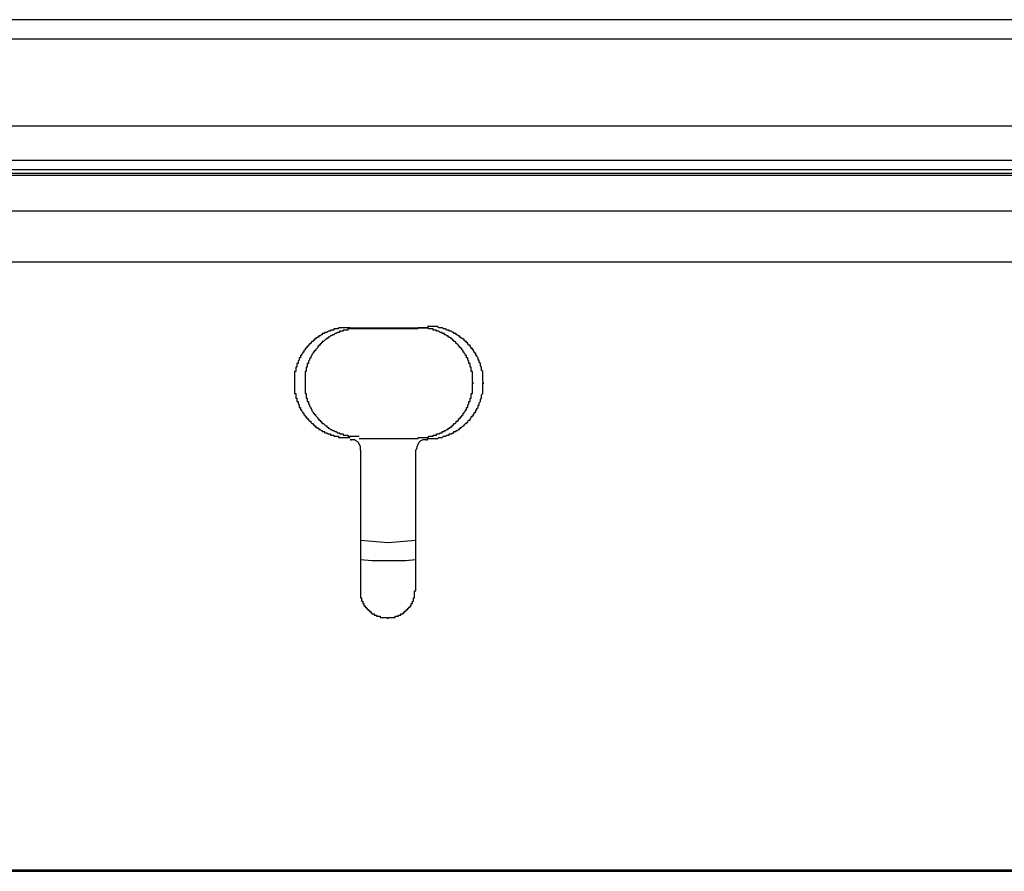
# Model space of a CAD drawing. Units: inches. Extents: x -3 to 14, y 3 to 14.
# Drawn here: x 0.8 to 1.5, y 10.8 to 11.4 of the extents above; entities that cross this region are included whole.
import ezdxf

# ---------------------------------------------------------------- set-up
doc = ezdxf.new("R2010")
doc.units = ezdxf.units.IN
doc.header["$MEASUREMENT"] = 0
doc.layers.add('Layer 1', color=7, linetype='Continuous')

msp = doc.modelspace()

# ---------------------------------------------------------------- linework, layer by layer
at = {"layer": 'Layer 1', "color": 7, "lineweight": 25, "true_color": 0xffffff}
for points in [[(2.56549, 11.39758), (-0.42867, 11.39758)], [(2.5655, 11.39758), (-0.42867, 11.39758)], [(2.5655, 11.38341), (-0.42867, 11.38341)], [(-0.42867, 11.32091), (2.5655, 11.32091)], [(2.5655, 11.29591), (-0.42867, 11.29591)], [(2.3205, 11.25841), (1.98633, 11.25841), (1.968, 11.28591), (1.9655, 11.28925), (0.1705, 11.28925), (0.1505, 11.25841), (-0.30034, 11.25841)], [(1.96716, 11.28508), (0.16966, 11.28508)], [(0.17133, 11.28674), (1.96549, 11.28674)], [(1.983, 11.25925), (0.15383, 11.25925)], [(1.9955, 11.22258), (0.1405, 11.22258)], [(1.0405, 11.17508), (1.09633, 11.17508)], [(1.0405, 11.09425), (1.04133, 11.09425)], [(1.048, 11.08675), (1.048, 11.08925), (1.04633, 11.09258), (1.04466, 11.09341), (1.04383, 11.09425), (1.0405, 11.09425)], [(1.0955, 11.09425), (1.093, 11.09425), (1.09133, 11.09341), (1.0905, 11.09258), (1.08883, 11.08925), (1.08883, 11.08841), (1.088, 11.08675)], [(1.048, 11.02174), (1.06799, 11.02008), (1.08799, 11.02174)], [(1.088, 11.00758), (1.08049, 11.00674), (1.05633, 11.00674), (1.048, 11.00758)], [(-0.02117, 10.78258), (2.158, 10.78258)], [(2.15716, 10.78341), (-0.02034, 10.78341)], [(1.41799, 10.78258), (1.41799, 10.78341)], [(1.41966, 10.78258), (1.41966, 10.78341)]]:
    msp.add_lwpolyline(points, dxfattribs=at)
for points, knots in [([(1.0405, 11.17508), (1.0405, 11.17508), (1.03966, 11.17508), (1.03966, 11.17508), (1.03744, 11.17508), (1.03522, 11.17508), (1.033, 11.17508), (1.033, 11.17508), (1.03216, 11.17508), (1.03216, 11.17508), (1.03216, 11.17508), (1.03216, 11.17425), (1.03216, 11.17425), (1.03216, 11.17425), (1.02883, 11.17425), (1.02883, 11.17425), (1.02883, 11.17425), (1.02883, 11.17341), (1.02883, 11.17341), (1.02883, 11.17341), (1.02633, 11.17341), (1.02633, 11.17341), (1.02633, 11.17341), (1.02633, 11.17258), (1.02633, 11.17258), (1.02633, 11.17258), (1.02466, 11.17258), (1.02466, 11.17258), (1.02466, 11.17258), (1.02383, 11.17175), (1.02383, 11.17175), (1.02383, 11.17175), (1.02216, 11.17175), (1.02216, 11.17175), (1.02216, 11.17175), (1.02216, 11.17091), (1.02216, 11.17091), (1.02216, 11.17091), (1.0205, 11.17091), (1.0205, 11.17091), (1.0205, 11.17091), (1.0205, 11.17008), (1.0205, 11.17008), (1.0205, 11.17008), (1.01966, 11.17008), (1.01966, 11.17008), (1.01966, 11.17008), (1.01883, 11.16925), (1.01883, 11.16925), (1.01883, 11.16925), (1.018, 11.16925), (1.018, 11.16925), (1.018, 11.16925), (1.018, 11.16841), (1.018, 11.16841), (1.018, 11.16841), (1.01716, 11.16841), (1.01716, 11.16841), (1.01716, 11.16841), (1.01633, 11.16758), (1.01633, 11.16758), (1.01633, 11.16758), (1.0155, 11.16758), (1.0155, 11.16758), (1.0155, 11.16758), (1.0155, 11.16675), (1.0155, 11.16675), (1.0155, 11.16675), (1.01466, 11.16675), (1.01466, 11.16675), (1.01466, 11.16675), (1.01466, 11.16591), (1.01466, 11.16591), (1.01466, 11.16591), (1.01383, 11.16591), (1.01383, 11.16591), (1.01383, 11.16591), (1.01383, 11.16508), (1.01383, 11.16508), (1.01383, 11.16508), (1.013, 11.16508), (1.013, 11.16508), (1.013, 11.16508), (1.01216, 11.16425), (1.01216, 11.16425), (1.01216, 11.16425), (1.01216, 11.16341), (1.01216, 11.16341), (1.01216, 11.16341), (1.01133, 11.16341), (1.01133, 11.16341), (1.01133, 11.16341), (1.0105, 11.16258), (1.0105, 11.16258), (1.0105, 11.16258), (1.0105, 11.16175), (1.0105, 11.16175), (1.0105, 11.16175), (1.00966, 11.16175), (1.00966, 11.16175), (1.00966, 11.16175), (1.00966, 11.16091), (1.00966, 11.16091), (1.00966, 11.16091), (1.00883, 11.16091), (1.00883, 11.16091), (1.00883, 11.16091), (1.00883, 11.16008), (1.00883, 11.16008), (1.00883, 11.16008), (1.008, 11.16008), (1.008, 11.16008), (1.008, 11.16008), (1.008, 11.15925), (1.008, 11.15925), (1.008, 11.15925), (1.00716, 11.15841), (1.00716, 11.15841), (1.00716, 11.15841), (1.00716, 11.15758), (1.00716, 11.15758), (1.00716, 11.15758), (1.00633, 11.15758), (1.00633, 11.15758), (1.00633, 11.15758), (1.00633, 11.15675), (1.00633, 11.15675), (1.00633, 11.15675), (1.0055, 11.15591), (1.0055, 11.15591), (1.0055, 11.15591), (1.0055, 11.15508), (1.0055, 11.15508), (1.0055, 11.15508), (1.00466, 11.15508), (1.00466, 11.15508), (1.00466, 11.15508), (1.00466, 11.15341), (1.00466, 11.15341), (1.00466, 11.15341), (1.00383, 11.15341), (1.00383, 11.15341), (1.00383, 11.15341), (1.00383, 11.15175), (1.00383, 11.15175), (1.00383, 11.15175), (1.003, 11.15091), (1.003, 11.15091), (1.003, 11.15091), (1.003, 11.14925), (1.003, 11.14925), (1.003, 11.14925), (1.00216, 11.14925), (1.00216, 11.14925), (1.00216, 11.14925), (1.00216, 11.14675), (1.00216, 11.14675), (1.00216, 11.14675), (1.00133, 11.14675), (1.00133, 11.14675), (1.00133, 11.14675), (1.00133, 11.14341), (1.00133, 11.14341), (1.00133, 11.14341), (1.0005, 11.14341), (1.0005, 11.14341), (1.0005, 11.14341), (1.0005, 11.14258), (1.0005, 11.14258), (1.0005, 11.13786), (1.0005, 11.13313), (1.0005, 11.12841), (1.0005, 11.12841), (1.0005, 11.12758), (1.0005, 11.12758), (1.0005, 11.12758), (1.00133, 11.12758), (1.00133, 11.12758), (1.00133, 11.12758), (1.00133, 11.12425), (1.00133, 11.12425), (1.00133, 11.12425), (1.00216, 11.12425), (1.00216, 11.12425), (1.00216, 11.12425), (1.00216, 11.12175), (1.00216, 11.12175), (1.00216, 11.12175), (1.003, 11.12175), (1.003, 11.12175), (1.003, 11.12175), (1.003, 11.12008), (1.003, 11.12008), (1.003, 11.12008), (1.00383, 11.11925), (1.00383, 11.11925), (1.00383, 11.11925), (1.00383, 11.11758), (1.00383, 11.11758), (1.00383, 11.11758), (1.00466, 11.11758), (1.00466, 11.11758), (1.00466, 11.11758), (1.00466, 11.11591), (1.00466, 11.11591), (1.00466, 11.11591), (1.0055, 11.11591), (1.0055, 11.11591), (1.0055, 11.11591), (1.0055, 11.11508), (1.0055, 11.11508), (1.0055, 11.11508), (1.00633, 11.11425), (1.00633, 11.11425), (1.00633, 11.11425), (1.00633, 11.11341), (1.00633, 11.11341), (1.00633, 11.11341), (1.00716, 11.11341), (1.00716, 11.11341), (1.00716, 11.11341), (1.00716, 11.11258), (1.00716, 11.11258), (1.00716, 11.11258), (1.008, 11.11175), (1.008, 11.11175), (1.008, 11.11175), (1.008, 11.11091), (1.008, 11.11091), (1.008, 11.11091), (1.00883, 11.11091), (1.00883, 11.11091), (1.00883, 11.11091), (1.00883, 11.11008), (1.00883, 11.11008), (1.00883, 11.11008), (1.00966, 11.11008), (1.00966, 11.11008), (1.00966, 11.11008), (1.00966, 11.10925), (1.00966, 11.10925), (1.00966, 11.10925), (1.0105, 11.10925), (1.0105, 11.10925), (1.0105, 11.10925), (1.0105, 11.10841), (1.0105, 11.10841), (1.0105, 11.10841), (1.01133, 11.10758), (1.01133, 11.10758), (1.01133, 11.10758), (1.01216, 11.10758), (1.01216, 11.10758), (1.01216, 11.10758), (1.01216, 11.10675), (1.01216, 11.10675), (1.01216, 11.10675), (1.013, 11.10591), (1.013, 11.10591), (1.013, 11.10591), (1.01383, 11.10591), (1.01383, 11.10591), (1.01383, 11.10591), (1.01383, 11.10508), (1.01383, 11.10508), (1.01383, 11.10508), (1.01466, 11.10508), (1.01466, 11.10508), (1.01466, 11.10508), (1.01466, 11.10425), (1.01466, 11.10425), (1.01466, 11.10425), (1.0155, 11.10425), (1.0155, 11.10425), (1.0155, 11.10425), (1.0155, 11.10341), (1.0155, 11.10341), (1.0155, 11.10341), (1.01633, 11.10341), (1.01633, 11.10341), (1.01633, 11.10341), (1.01716, 11.10258), (1.01716, 11.10258), (1.01716, 11.10258), (1.018, 11.10258), (1.018, 11.10258), (1.018, 11.10258), (1.018, 11.10175), (1.018, 11.10175), (1.018, 11.10175), (1.01883, 11.10175), (1.01883, 11.10175), (1.01883, 11.10175), (1.01966, 11.10091), (1.01966, 11.10091), (1.01966, 11.10091), (1.0205, 11.10091), (1.0205, 11.10091), (1.0205, 11.10091), (1.0205, 11.10008), (1.0205, 11.10008), (1.0205, 11.10008), (1.02216, 11.10008), (1.02216, 11.10008), (1.02216, 11.10008), (1.02216, 11.09925), (1.02216, 11.09925), (1.02216, 11.09925), (1.02383, 11.09925), (1.02383, 11.09925), (1.02383, 11.09925), (1.02466, 11.09841), (1.02466, 11.09841), (1.02466, 11.09841), (1.02633, 11.09841), (1.02633, 11.09841), (1.02633, 11.09841), (1.02633, 11.09758), (1.02633, 11.09758), (1.02633, 11.09758), (1.02883, 11.09758), (1.02883, 11.09758), (1.02883, 11.09758), (1.02883, 11.09675), (1.02883, 11.09675), (1.02883, 11.09675), (1.03216, 11.09675), (1.03216, 11.09675), (1.03216, 11.09675), (1.03216, 11.09591), (1.03216, 11.09591), (1.03216, 11.09591), (1.033, 11.09591), (1.033, 11.09591), (1.03522, 11.09591), (1.03744, 11.09591), (1.03966, 11.09591), (1.03966, 11.09591), (1.0405, 11.09591), (1.0405, 11.09591)], [0, 0, 0, 0, 1, 1, 1, 2, 2, 2, 3, 3, 3, 4, 4, 4, 5, 5, 5, 6, 6, 6, 7, 7, 7, 8, 8, 8, 9, 9, 9, 10, 10, 10, 11, 11, 11, 12, 12, 12, 13, 13, 13, 14, 14, 14, 15, 15, 15, 16, 16, 16, 17, 17, 17, 18, 18, 18, 19, 19, 19, 20, 20, 20, 21, 21, 21, 22, 22, 22, 23, 23, 23, 24, 24, 24, 25, 25, 25, 26, 26, 26, 27, 27, 27, 28, 28, 28, 29, 29, 29, 30, 30, 30, 31, 31, 31, 32, 32, 32, 33, 33, 33, 34, 34, 34, 35, 35, 35, 36, 36, 36, 37, 37, 37, 38, 38, 38, 39, 39, 39, 40, 40, 40, 41, 41, 41, 42, 42, 42, 43, 43, 43, 44, 44, 44, 45, 45, 45, 46, 46, 46, 47, 47, 47, 48, 48, 48, 49, 49, 49, 50, 50, 50, 51, 51, 51, 52, 52, 52, 53, 53, 53, 54, 54, 54, 55, 55, 55, 56, 56, 56, 57, 57, 57, 58, 58, 58, 59, 59, 59, 60, 60, 60, 61, 61, 61, 62, 62, 62, 63, 63, 63, 64, 64, 64, 65, 65, 65, 66, 66, 66, 67, 67, 67, 68, 68, 68, 69, 69, 69, 70, 70, 70, 71, 71, 71, 72, 72, 72, 73, 73, 73, 74, 74, 74, 75, 75, 75, 76, 76, 76, 77, 77, 77, 78, 78, 78, 79, 79, 79, 80, 80, 80, 81, 81, 81, 82, 82, 82, 83, 83, 83, 84, 84, 84, 85, 85, 85, 86, 86, 86, 87, 87, 87, 88, 88, 88, 89, 89, 89, 90, 90, 90, 91, 91, 91, 92, 92, 92, 93, 93, 93, 94, 94, 94, 95, 95, 95, 96, 96, 96, 97, 97, 97, 98, 98, 98, 99, 99, 99, 100, 100, 100, 101, 101, 101, 102, 102, 102, 103, 103, 103, 104, 104, 104, 105, 105, 105, 106, 106, 106, 107, 107, 107, 108, 108, 108, 109, 109, 109, 110, 110, 110, 111, 111, 111, 112, 112, 112, 113, 113, 113, 113]), ([(1.08966, 11.17425), (1.08966, 11.17425), (1.04716, 11.17425), (1.04716, 11.17425), (1.04716, 11.17425), (1.04633, 11.17425), (1.04633, 11.17425), (1.04411, 11.17425), (1.04188, 11.17425), (1.03966, 11.17425), (1.03966, 11.17425), (1.03883, 11.17425), (1.03883, 11.17425), (1.03883, 11.17425), (1.03883, 11.17341), (1.03883, 11.17341), (1.03883, 11.17341), (1.03549, 11.17341), (1.03549, 11.17341), (1.03549, 11.17341), (1.03549, 11.17258), (1.03549, 11.17258), (1.03549, 11.17258), (1.03299, 11.17258), (1.03299, 11.17258), (1.03299, 11.17258), (1.03299, 11.17175), (1.03299, 11.17175), (1.03299, 11.17175), (1.03133, 11.17175), (1.03133, 11.17175), (1.03133, 11.17175), (1.03049, 11.17091), (1.03049, 11.17091), (1.03049, 11.17091), (1.02966, 11.17091), (1.02966, 11.17091), (1.02966, 11.17091), (1.02883, 11.17008), (1.02883, 11.17008), (1.02883, 11.17008), (1.02799, 11.17008), (1.02799, 11.17008), (1.02799, 11.17008), (1.02716, 11.16925), (1.02716, 11.16925), (1.02716, 11.16925), (1.02633, 11.16925), (1.02633, 11.16925), (1.02633, 11.16925), (1.02549, 11.16841), (1.02549, 11.16841), (1.02549, 11.16841), (1.02466, 11.16841), (1.02466, 11.16841), (1.02466, 11.16841), (1.02466, 11.16758), (1.02466, 11.16758), (1.02466, 11.16758), (1.02383, 11.16758), (1.02383, 11.16758), (1.02383, 11.16758), (1.02383, 11.16675), (1.02383, 11.16675), (1.02383, 11.16675), (1.02299, 11.16675), (1.02299, 11.16675), (1.02299, 11.16675), (1.02133, 11.16508), (1.02133, 11.16508), (1.02133, 11.16508), (1.02049, 11.16508), (1.02049, 11.16508), (1.02049, 11.16508), (1.02049, 11.16425), (1.02049, 11.16425), (1.02049, 11.16425), (1.01966, 11.16425), (1.01966, 11.16425), (1.01966, 11.16425), (1.01966, 11.16341), (1.01966, 11.16341), (1.01966, 11.16341), (1.01883, 11.16341), (1.01883, 11.16341), (1.01883, 11.16341), (1.01883, 11.16258), (1.01883, 11.16258), (1.01883, 11.16258), (1.01799, 11.16258), (1.01799, 11.16258), (1.01799, 11.16258), (1.01799, 11.16175), (1.01799, 11.16175), (1.01799, 11.16175), (1.01716, 11.16175), (1.01716, 11.16175), (1.01716, 11.16175), (1.01716, 11.16091), (1.01716, 11.16091), (1.01716, 11.16091), (1.01549, 11.15925), (1.01549, 11.15925), (1.01549, 11.15925), (1.01549, 11.15841), (1.01549, 11.15841), (1.01549, 11.15841), (1.01466, 11.15841), (1.01466, 11.15841), (1.01466, 11.15841), (1.01466, 11.15758), (1.01466, 11.15758), (1.01466, 11.15758), (1.01383, 11.15758), (1.01383, 11.15758), (1.01383, 11.15758), (1.01383, 11.15675), (1.01383, 11.15675), (1.01383, 11.15675), (1.01299, 11.15591), (1.01299, 11.15591), (1.01299, 11.15591), (1.01299, 11.15508), (1.01299, 11.15508), (1.01299, 11.15508), (1.01216, 11.15425), (1.01216, 11.15425), (1.01216, 11.15425), (1.01216, 11.15341), (1.01216, 11.15341), (1.01216, 11.15341), (1.01133, 11.15258), (1.01133, 11.15258), (1.01133, 11.15258), (1.01133, 11.15175), (1.01133, 11.15175), (1.01133, 11.15175), (1.01049, 11.15091), (1.01049, 11.15091), (1.01049, 11.15091), (1.01049, 11.14925), (1.01049, 11.14925), (1.01049, 11.14925), (1.00966, 11.14925), (1.00966, 11.14925), (1.00966, 11.14925), (1.00966, 11.14675), (1.00966, 11.14675), (1.00966, 11.14675), (1.00883, 11.14675), (1.00883, 11.14675), (1.00883, 11.14675), (1.00883, 11.14341), (1.00883, 11.14341), (1.00883, 11.14341), (1.00799, 11.14341), (1.00799, 11.14341), (1.00799, 11.14341), (1.00799, 11.14258), (1.00799, 11.14258), (1.00799, 11.13786), (1.00799, 11.13313), (1.00799, 11.12841), (1.00799, 11.12841), (1.00799, 11.12758), (1.00799, 11.12758), (1.00799, 11.12758), (1.00883, 11.12758), (1.00883, 11.12758), (1.00883, 11.12758), (1.00883, 11.12425), (1.00883, 11.12425), (1.00883, 11.12425), (1.00966, 11.12425), (1.00966, 11.12425), (1.00966, 11.12425), (1.00966, 11.12175), (1.00966, 11.12175), (1.00966, 11.12175), (1.01049, 11.12175), (1.01049, 11.12175), (1.01049, 11.12175), (1.01049, 11.12008), (1.01049, 11.12008), (1.01049, 11.12008), (1.01133, 11.11925), (1.01133, 11.11925), (1.01133, 11.11925), (1.01133, 11.11841), (1.01133, 11.11841), (1.01133, 11.11841), (1.01216, 11.11758), (1.01216, 11.11758), (1.01216, 11.11758), (1.01216, 11.11675), (1.01216, 11.11675), (1.01216, 11.11675), (1.01299, 11.11591), (1.01299, 11.11591), (1.01299, 11.11591), (1.01299, 11.11508), (1.01299, 11.11508), (1.01299, 11.11508), (1.01383, 11.11425), (1.01383, 11.11425), (1.01383, 11.11425), (1.01383, 11.11341), (1.01383, 11.11341), (1.01383, 11.11341), (1.01466, 11.11341), (1.01466, 11.11341), (1.01466, 11.11341), (1.01466, 11.11258), (1.01466, 11.11258), (1.01466, 11.11258), (1.01549, 11.11258), (1.01549, 11.11258), (1.01549, 11.11258), (1.01549, 11.11175), (1.01549, 11.11175), (1.01549, 11.11175), (1.01716, 11.11008), (1.01716, 11.11008), (1.01716, 11.11008), (1.01716, 11.10925), (1.01716, 11.10925), (1.01716, 11.10925), (1.01799, 11.10925), (1.01799, 11.10925), (1.01799, 11.10925), (1.01799, 11.10841), (1.01799, 11.10841), (1.01799, 11.10841), (1.01883, 11.10841), (1.01883, 11.10841), (1.01883, 11.10841), (1.01883, 11.10758), (1.01883, 11.10758), (1.01883, 11.10758), (1.01966, 11.10758), (1.01966, 11.10758), (1.01966, 11.10758), (1.01966, 11.10675), (1.01966, 11.10675), (1.01966, 11.10675), (1.02049, 11.10675), (1.02049, 11.10675), (1.02049, 11.10675), (1.02049, 11.10591), (1.02049, 11.10591), (1.02049, 11.10591), (1.02133, 11.10591), (1.02133, 11.10591), (1.02133, 11.10591), (1.02299, 11.10425), (1.02299, 11.10425), (1.02299, 11.10425), (1.02383, 11.10425), (1.02383, 11.10425), (1.02383, 11.10425), (1.02383, 11.10341), (1.02383, 11.10341), (1.02383, 11.10341), (1.02466, 11.10341), (1.02466, 11.10341), (1.02466, 11.10341), (1.02466, 11.10258), (1.02466, 11.10258), (1.02466, 11.10258), (1.02549, 11.10258), (1.02549, 11.10258), (1.02549, 11.10258), (1.02633, 11.10175), (1.02633, 11.10175), (1.02633, 11.10175), (1.02716, 11.10175), (1.02716, 11.10175), (1.02716, 11.10175), (1.02799, 11.10091), (1.02799, 11.10091), (1.02799, 11.10091), (1.02883, 11.10091), (1.02883, 11.10091), (1.02883, 11.10091), (1.02966, 11.10008), (1.02966, 11.10008), (1.02966, 11.10008), (1.03049, 11.10008), (1.03049, 11.10008), (1.03049, 11.10008), (1.03133, 11.09925), (1.03133, 11.09925), (1.03133, 11.09925), (1.03299, 11.09925), (1.03299, 11.09925), (1.03299, 11.09925), (1.03299, 11.09841), (1.03299, 11.09841), (1.03299, 11.09841), (1.03549, 11.09841), (1.03549, 11.09841), (1.03549, 11.09841), (1.03549, 11.09758), (1.03549, 11.09758), (1.03549, 11.09758), (1.03883, 11.09758), (1.03883, 11.09758), (1.03883, 11.09758), (1.03883, 11.09675), (1.03883, 11.09675), (1.03883, 11.09675), (1.03966, 11.09675), (1.03966, 11.09675), (1.04188, 11.09675), (1.04411, 11.09675), (1.04633, 11.09675), (1.04633, 11.09675), (1.04716, 11.09675), (1.04716, 11.09675)], [0, 0, 0, 0, 1, 1, 1, 2, 2, 2, 3, 3, 3, 4, 4, 4, 5, 5, 5, 6, 6, 6, 7, 7, 7, 8, 8, 8, 9, 9, 9, 10, 10, 10, 11, 11, 11, 12, 12, 12, 13, 13, 13, 14, 14, 14, 15, 15, 15, 16, 16, 16, 17, 17, 17, 18, 18, 18, 19, 19, 19, 20, 20, 20, 21, 21, 21, 22, 22, 22, 23, 23, 23, 24, 24, 24, 25, 25, 25, 26, 26, 26, 27, 27, 27, 28, 28, 28, 29, 29, 29, 30, 30, 30, 31, 31, 31, 32, 32, 32, 33, 33, 33, 34, 34, 34, 35, 35, 35, 36, 36, 36, 37, 37, 37, 38, 38, 38, 39, 39, 39, 40, 40, 40, 41, 41, 41, 42, 42, 42, 43, 43, 43, 44, 44, 44, 45, 45, 45, 46, 46, 46, 47, 47, 47, 48, 48, 48, 49, 49, 49, 50, 50, 50, 51, 51, 51, 52, 52, 52, 53, 53, 53, 54, 54, 54, 55, 55, 55, 56, 56, 56, 57, 57, 57, 58, 58, 58, 59, 59, 59, 60, 60, 60, 61, 61, 61, 62, 62, 62, 63, 63, 63, 64, 64, 64, 65, 65, 65, 66, 66, 66, 67, 67, 67, 68, 68, 68, 69, 69, 69, 70, 70, 70, 71, 71, 71, 72, 72, 72, 73, 73, 73, 74, 74, 74, 75, 75, 75, 76, 76, 76, 77, 77, 77, 78, 78, 78, 79, 79, 79, 80, 80, 80, 81, 81, 81, 82, 82, 82, 83, 83, 83, 84, 84, 84, 85, 85, 85, 86, 86, 86, 87, 87, 87, 88, 88, 88, 89, 89, 89, 90, 90, 90, 91, 91, 91, 92, 92, 92, 93, 93, 93, 94, 94, 94, 95, 95, 95, 96, 96, 96, 97, 97, 97, 98, 98, 98, 99, 99, 99, 100, 100, 100, 101, 101, 101, 102, 102, 102, 103, 103, 103, 104, 104, 104, 105, 105, 105, 106, 106, 106, 106]), ([(1.04716, 11.09508), (1.04716, 11.09508), (1.08966, 11.09508), (1.08966, 11.09508), (1.08966, 11.09508), (1.08966, 11.09591), (1.08966, 11.09591), (1.08966, 11.09591), (1.09049, 11.09591), (1.09049, 11.09591), (1.09244, 11.09591), (1.09438, 11.09591), (1.09633, 11.09591), (1.09633, 11.09591), (1.09716, 11.09591), (1.09716, 11.09591), (1.09716, 11.09591), (1.09716, 11.09675), (1.09716, 11.09675), (1.09716, 11.09675), (1.10049, 11.09675), (1.10049, 11.09675), (1.10049, 11.09675), (1.10049, 11.09758), (1.10049, 11.09758), (1.10049, 11.09758), (1.10299, 11.09758), (1.10299, 11.09758), (1.10299, 11.09758), (1.10299, 11.09841), (1.10299, 11.09841), (1.10299, 11.09841), (1.10466, 11.09841), (1.10466, 11.09841), (1.10466, 11.09841), (1.10549, 11.09925), (1.10549, 11.09925), (1.10549, 11.09925), (1.10716, 11.09925), (1.10716, 11.09925), (1.10716, 11.09925), (1.10716, 11.10008), (1.10716, 11.10008), (1.10716, 11.10008), (1.10883, 11.10008), (1.10883, 11.10008), (1.10883, 11.10008), (1.10883, 11.10091), (1.10883, 11.10091), (1.10883, 11.10091), (1.10966, 11.10091), (1.10966, 11.10091), (1.10966, 11.10091), (1.11049, 11.10175), (1.11049, 11.10175), (1.11049, 11.10175), (1.11133, 11.10175), (1.11133, 11.10175), (1.11133, 11.10175), (1.11133, 11.10258), (1.11133, 11.10258), (1.11133, 11.10258), (1.11216, 11.10258), (1.11216, 11.10258), (1.11216, 11.10258), (1.11299, 11.10341), (1.11299, 11.10341), (1.11299, 11.10341), (1.11383, 11.10341), (1.11383, 11.10341), (1.11383, 11.10341), (1.11383, 11.10425), (1.11383, 11.10425), (1.11383, 11.10425), (1.11466, 11.10425), (1.11466, 11.10425), (1.11466, 11.10425), (1.11466, 11.10508), (1.11466, 11.10508), (1.11466, 11.10508), (1.11549, 11.10508), (1.11549, 11.10508), (1.11549, 11.10508), (1.11549, 11.10591), (1.11549, 11.10591), (1.11549, 11.10591), (1.11633, 11.10591), (1.11633, 11.10591), (1.11633, 11.10591), (1.11716, 11.10675), (1.11716, 11.10675), (1.11716, 11.10675), (1.11716, 11.10758), (1.11716, 11.10758), (1.11716, 11.10758), (1.11799, 11.10758), (1.11799, 11.10758), (1.11799, 11.10758), (1.11883, 11.10841), (1.11883, 11.10841), (1.11883, 11.10841), (1.11883, 11.10925), (1.11883, 11.10925), (1.11883, 11.10925), (1.11966, 11.10925), (1.11966, 11.10925), (1.11966, 11.10925), (1.11966, 11.11008), (1.11966, 11.11008), (1.11966, 11.11008), (1.12049, 11.11008), (1.12049, 11.11008), (1.12049, 11.11008), (1.12049, 11.11091), (1.12049, 11.11091), (1.12049, 11.11091), (1.12133, 11.11091), (1.12133, 11.11091), (1.12133, 11.11091), (1.12133, 11.11175), (1.12133, 11.11175), (1.12133, 11.11175), (1.12216, 11.11258), (1.12216, 11.11258), (1.12216, 11.11258), (1.12216, 11.11341), (1.12216, 11.11341), (1.12216, 11.11341), (1.12299, 11.11341), (1.12299, 11.11341), (1.12299, 11.11341), (1.12299, 11.11425), (1.12299, 11.11425), (1.12299, 11.11425), (1.12383, 11.11508), (1.12383, 11.11508), (1.12383, 11.11508), (1.12383, 11.11591), (1.12383, 11.11591), (1.12383, 11.11591), (1.12466, 11.11591), (1.12466, 11.11591), (1.12466, 11.11591), (1.12466, 11.11758), (1.12466, 11.11758), (1.12466, 11.11758), (1.12549, 11.11758), (1.12549, 11.11758), (1.12549, 11.11758), (1.12549, 11.11925), (1.12549, 11.11925), (1.12549, 11.11925), (1.12633, 11.12008), (1.12633, 11.12008), (1.12633, 11.12008), (1.12633, 11.12175), (1.12633, 11.12175), (1.12633, 11.12175), (1.12716, 11.12175), (1.12716, 11.12175), (1.12716, 11.12175), (1.12716, 11.12425), (1.12716, 11.12425), (1.12716, 11.12425), (1.12799, 11.12425), (1.12799, 11.12425), (1.12799, 11.12425), (1.12799, 11.12758), (1.12799, 11.12758), (1.12799, 11.12758), (1.12883, 11.12758), (1.12883, 11.12758), (1.12883, 11.12758), (1.12883, 11.12841), (1.12883, 11.12841), (1.12883, 11.13036), (1.12883, 11.1323), (1.12883, 11.13425), (1.12883, 11.13425), (1.12883, 11.13508), (1.12883, 11.13508), (1.12883, 11.13508), (1.12966, 11.13508), (1.12966, 11.13508), (1.12966, 11.13508), (1.12883, 11.13591), (1.12883, 11.13591), (1.12883, 11.13813), (1.12883, 11.14036), (1.12883, 11.14258), (1.12883, 11.14258), (1.12883, 11.14341), (1.12883, 11.14341), (1.12883, 11.14341), (1.12799, 11.14341), (1.12799, 11.14341), (1.12799, 11.14341), (1.12799, 11.14675), (1.12799, 11.14675), (1.12799, 11.14675), (1.12716, 11.14675), (1.12716, 11.14675), (1.12716, 11.14675), (1.12716, 11.14925), (1.12716, 11.14925), (1.12716, 11.14925), (1.12633, 11.14925), (1.12633, 11.14925), (1.12633, 11.14925), (1.12633, 11.15091), (1.12633, 11.15091), (1.12633, 11.15091), (1.12549, 11.15175), (1.12549, 11.15175), (1.12549, 11.15175), (1.12549, 11.15341), (1.12549, 11.15341), (1.12549, 11.15341), (1.12466, 11.15341), (1.12466, 11.15341), (1.12466, 11.15341), (1.12466, 11.15508), (1.12466, 11.15508), (1.12466, 11.15508), (1.12383, 11.15508), (1.12383, 11.15508), (1.12383, 11.15508), (1.12383, 11.15591), (1.12383, 11.15591), (1.12383, 11.15591), (1.12299, 11.15675), (1.12299, 11.15675), (1.12299, 11.15675), (1.12299, 11.15758), (1.12299, 11.15758), (1.12299, 11.15758), (1.12216, 11.15758), (1.12216, 11.15758), (1.12216, 11.15758), (1.12216, 11.15841), (1.12216, 11.15841), (1.12216, 11.15841), (1.12133, 11.15925), (1.12133, 11.15925), (1.12133, 11.15925), (1.12133, 11.16008), (1.12133, 11.16008), (1.12133, 11.16008), (1.12049, 11.16008), (1.12049, 11.16008), (1.12049, 11.16008), (1.12049, 11.16091), (1.12049, 11.16091), (1.12049, 11.16091), (1.11966, 11.16091), (1.11966, 11.16091), (1.11966, 11.16091), (1.11966, 11.16175), (1.11966, 11.16175), (1.11966, 11.16175), (1.11883, 11.16175), (1.11883, 11.16175), (1.11883, 11.16175), (1.11883, 11.16258), (1.11883, 11.16258), (1.11883, 11.16258), (1.11799, 11.16341), (1.11799, 11.16341), (1.11799, 11.16341), (1.11716, 11.16341), (1.11716, 11.16341), (1.11716, 11.16341), (1.11716, 11.16425), (1.11716, 11.16425), (1.11716, 11.16425), (1.11633, 11.16508), (1.11633, 11.16508), (1.11633, 11.16508), (1.11549, 11.16508), (1.11549, 11.16508), (1.11549, 11.16508), (1.11549, 11.16591), (1.11549, 11.16591), (1.11549, 11.16591), (1.11466, 11.16591), (1.11466, 11.16591), (1.11466, 11.16591), (1.11466, 11.16675), (1.11466, 11.16675), (1.11466, 11.16675), (1.11383, 11.16675), (1.11383, 11.16675), (1.11383, 11.16675), (1.11383, 11.16758), (1.11383, 11.16758), (1.11383, 11.16758), (1.11299, 11.16758), (1.11299, 11.16758), (1.11299, 11.16758), (1.11216, 11.16841), (1.11216, 11.16841), (1.11216, 11.16841), (1.11133, 11.16841), (1.11133, 11.16841), (1.11133, 11.16841), (1.11133, 11.16925), (1.11133, 11.16925), (1.11133, 11.16925), (1.11049, 11.16925), (1.11049, 11.16925), (1.11049, 11.16925), (1.10966, 11.17008), (1.10966, 11.17008), (1.10966, 11.17008), (1.10883, 11.17008), (1.10883, 11.17008), (1.10883, 11.17008), (1.10883, 11.17091), (1.10883, 11.17091), (1.10883, 11.17091), (1.10716, 11.17091), (1.10716, 11.17091), (1.10716, 11.17091), (1.10716, 11.17175), (1.10716, 11.17175), (1.10716, 11.17175), (1.10549, 11.17175), (1.10549, 11.17175), (1.10549, 11.17175), (1.10466, 11.17258), (1.10466, 11.17258), (1.10466, 11.17258), (1.10299, 11.17258), (1.10299, 11.17258), (1.10299, 11.17258), (1.10299, 11.17341), (1.10299, 11.17341), (1.10299, 11.17341), (1.10049, 11.17341), (1.10049, 11.17341), (1.10049, 11.17341), (1.10049, 11.17425), (1.10049, 11.17425), (1.10049, 11.17425), (1.09716, 11.17425), (1.09716, 11.17425), (1.09716, 11.17425), (1.09716, 11.17508), (1.09716, 11.17508), (1.09716, 11.17508), (1.09633, 11.17508), (1.09633, 11.17508), (1.09438, 11.17508), (1.09244, 11.17508), (1.09049, 11.17508), (1.09049, 11.17508), (1.08966, 11.17508), (1.08966, 11.17508)], [0, 0, 0, 0, 1, 1, 1, 2, 2, 2, 3, 3, 3, 4, 4, 4, 5, 5, 5, 6, 6, 6, 7, 7, 7, 8, 8, 8, 9, 9, 9, 10, 10, 10, 11, 11, 11, 12, 12, 12, 13, 13, 13, 14, 14, 14, 15, 15, 15, 16, 16, 16, 17, 17, 17, 18, 18, 18, 19, 19, 19, 20, 20, 20, 21, 21, 21, 22, 22, 22, 23, 23, 23, 24, 24, 24, 25, 25, 25, 26, 26, 26, 27, 27, 27, 28, 28, 28, 29, 29, 29, 30, 30, 30, 31, 31, 31, 32, 32, 32, 33, 33, 33, 34, 34, 34, 35, 35, 35, 36, 36, 36, 37, 37, 37, 38, 38, 38, 39, 39, 39, 40, 40, 40, 41, 41, 41, 42, 42, 42, 43, 43, 43, 44, 44, 44, 45, 45, 45, 46, 46, 46, 47, 47, 47, 48, 48, 48, 49, 49, 49, 50, 50, 50, 51, 51, 51, 52, 52, 52, 53, 53, 53, 54, 54, 54, 55, 55, 55, 56, 56, 56, 57, 57, 57, 58, 58, 58, 59, 59, 59, 60, 60, 60, 61, 61, 61, 62, 62, 62, 63, 63, 63, 64, 64, 64, 65, 65, 65, 66, 66, 66, 67, 67, 67, 68, 68, 68, 69, 69, 69, 70, 70, 70, 71, 71, 71, 72, 72, 72, 73, 73, 73, 74, 74, 74, 75, 75, 75, 76, 76, 76, 77, 77, 77, 78, 78, 78, 79, 79, 79, 80, 80, 80, 81, 81, 81, 82, 82, 82, 83, 83, 83, 84, 84, 84, 85, 85, 85, 86, 86, 86, 87, 87, 87, 88, 88, 88, 89, 89, 89, 90, 90, 90, 91, 91, 91, 92, 92, 92, 93, 93, 93, 94, 94, 94, 95, 95, 95, 96, 96, 96, 97, 97, 97, 98, 98, 98, 99, 99, 99, 100, 100, 100, 101, 101, 101, 102, 102, 102, 103, 103, 103, 104, 104, 104, 105, 105, 105, 106, 106, 106, 107, 107, 107, 108, 108, 108, 109, 109, 109, 110, 110, 110, 111, 111, 111, 112, 112, 112, 113, 113, 113, 114, 114, 114, 115, 115, 115, 116, 116, 116, 117, 117, 117, 118, 118, 118, 119, 119, 119, 119]), ([(1.0955, 11.09425), (1.0955, 11.09425), (1.09633, 11.09425), (1.09633, 11.09425), (1.09633, 11.09425), (1.09633, 11.09508), (1.09633, 11.09508), (1.09633, 11.09508), (1.098, 11.09508), (1.098, 11.09508), (1.09966, 11.09508), (1.10133, 11.09508), (1.103, 11.09508), (1.103, 11.09508), (1.10383, 11.09508), (1.10383, 11.09508), (1.10383, 11.09508), (1.10466, 11.09591), (1.10466, 11.09591), (1.10466, 11.09591), (1.10716, 11.09591), (1.10716, 11.09591), (1.10716, 11.09591), (1.108, 11.09675), (1.108, 11.09675), (1.108, 11.09675), (1.10966, 11.09675), (1.10966, 11.09675), (1.10966, 11.09675), (1.1105, 11.09758), (1.1105, 11.09758), (1.1105, 11.09758), (1.11216, 11.09758), (1.11216, 11.09758), (1.11216, 11.09758), (1.11216, 11.09841), (1.11216, 11.09841), (1.11216, 11.09841), (1.11383, 11.09841), (1.11383, 11.09841), (1.11383, 11.09841), (1.11466, 11.09925), (1.11466, 11.09925), (1.11466, 11.09925), (1.1155, 11.09925), (1.1155, 11.09925), (1.1155, 11.09925), (1.1155, 11.10008), (1.1155, 11.10008), (1.1155, 11.10008), (1.11716, 11.10008), (1.11716, 11.10008), (1.11716, 11.10008), (1.11716, 11.10091), (1.11716, 11.10091), (1.11716, 11.10091), (1.118, 11.10091), (1.118, 11.10091), (1.118, 11.10091), (1.11883, 11.10175), (1.11883, 11.10175), (1.11883, 11.10175), (1.11966, 11.10175), (1.11966, 11.10175), (1.11966, 11.10175), (1.11966, 11.10258), (1.11966, 11.10258), (1.11966, 11.10258), (1.1205, 11.10258), (1.1205, 11.10258), (1.1205, 11.10258), (1.1205, 11.10341), (1.1205, 11.10341), (1.1205, 11.10341), (1.12133, 11.10341), (1.12133, 11.10341), (1.12133, 11.10341), (1.12216, 11.10425), (1.12216, 11.10425), (1.12216, 11.10425), (1.123, 11.10425), (1.123, 11.10425), (1.123, 11.10425), (1.123, 11.10508), (1.123, 11.10508), (1.123, 11.10508), (1.12383, 11.10591), (1.12383, 11.10591), (1.12383, 11.10591), (1.12466, 11.10591), (1.12466, 11.10591), (1.12466, 11.10591), (1.12466, 11.10675), (1.12466, 11.10675), (1.12466, 11.10675), (1.1255, 11.10675), (1.1255, 11.10675), (1.1255, 11.10675), (1.1255, 11.10758), (1.1255, 11.10758), (1.1255, 11.10758), (1.12633, 11.10841), (1.12633, 11.10841), (1.12633, 11.10841), (1.12716, 11.10841), (1.12716, 11.10841), (1.12716, 11.10841), (1.12716, 11.10925), (1.12716, 11.10925), (1.12716, 11.10925), (1.128, 11.11008), (1.128, 11.11008), (1.128, 11.11008), (1.128, 11.11091), (1.128, 11.11091), (1.128, 11.11091), (1.12883, 11.11091), (1.12883, 11.11091), (1.12883, 11.11091), (1.12883, 11.11175), (1.12883, 11.11175), (1.12883, 11.11175), (1.12966, 11.11175), (1.12966, 11.11175), (1.12966, 11.11175), (1.12966, 11.11258), (1.12966, 11.11258), (1.12966, 11.11258), (1.1305, 11.11341), (1.1305, 11.11341), (1.1305, 11.11341), (1.1305, 11.11425), (1.1305, 11.11425), (1.1305, 11.11425), (1.13133, 11.11425), (1.13133, 11.11425), (1.13133, 11.11425), (1.13133, 11.11591), (1.13133, 11.11591), (1.13133, 11.11591), (1.13216, 11.11591), (1.13216, 11.11591), (1.13216, 11.11591), (1.13216, 11.11675), (1.13216, 11.11675), (1.13216, 11.11675), (1.133, 11.11758), (1.133, 11.11758), (1.133, 11.11758), (1.133, 11.11925), (1.133, 11.11925), (1.133, 11.11925), (1.13383, 11.11925), (1.13383, 11.11925), (1.13383, 11.11925), (1.13383, 11.12091), (1.13383, 11.12091), (1.13383, 11.12091), (1.13466, 11.12175), (1.13466, 11.12175), (1.13466, 11.12175), (1.13466, 11.12341), (1.13466, 11.12341), (1.13466, 11.12341), (1.1355, 11.12425), (1.1355, 11.12425), (1.1355, 11.12425), (1.1355, 11.12675), (1.1355, 11.12675), (1.1355, 11.12675), (1.13633, 11.12758), (1.13633, 11.12758), (1.13633, 11.12952), (1.13633, 11.13147), (1.13633, 11.13341), (1.13633, 11.13341), (1.13633, 11.13508), (1.13633, 11.13508), (1.13633, 11.13508), (1.13716, 11.13508), (1.13716, 11.13508), (1.13716, 11.13508), (1.13633, 11.13591), (1.13633, 11.13591), (1.13633, 11.13591), (1.13633, 11.13675), (1.13633, 11.13675), (1.13633, 11.13869), (1.13633, 11.14063), (1.13633, 11.14258), (1.13633, 11.14258), (1.13633, 11.14341), (1.13633, 11.14341), (1.13633, 11.14341), (1.1355, 11.14425), (1.1355, 11.14425), (1.1355, 11.14425), (1.1355, 11.14675), (1.1355, 11.14675), (1.1355, 11.14675), (1.13466, 11.14758), (1.13466, 11.14758), (1.13466, 11.14758), (1.13466, 11.14925), (1.13466, 11.14925), (1.13466, 11.14925), (1.13383, 11.15008), (1.13383, 11.15008), (1.13383, 11.15008), (1.13383, 11.15175), (1.13383, 11.15175), (1.13383, 11.15175), (1.133, 11.15175), (1.133, 11.15175), (1.133, 11.15175), (1.133, 11.15341), (1.133, 11.15341), (1.133, 11.15341), (1.13216, 11.15425), (1.13216, 11.15425), (1.13216, 11.15425), (1.13216, 11.15508), (1.13216, 11.15508), (1.13216, 11.15508), (1.13133, 11.15508), (1.13133, 11.15508), (1.13133, 11.15508), (1.13133, 11.15675), (1.13133, 11.15675), (1.13133, 11.15675), (1.1305, 11.15675), (1.1305, 11.15675), (1.1305, 11.15675), (1.1305, 11.15758), (1.1305, 11.15758), (1.1305, 11.15758), (1.12966, 11.15841), (1.12966, 11.15841), (1.12966, 11.15841), (1.12966, 11.15925), (1.12966, 11.15925), (1.12966, 11.15925), (1.12883, 11.15925), (1.12883, 11.15925), (1.12883, 11.15925), (1.12883, 11.16008), (1.12883, 11.16008), (1.12883, 11.16008), (1.128, 11.16008), (1.128, 11.16008), (1.128, 11.16008), (1.128, 11.16091), (1.128, 11.16091), (1.128, 11.16091), (1.12716, 11.16175), (1.12716, 11.16175), (1.12716, 11.16175), (1.12716, 11.16258), (1.12716, 11.16258), (1.12716, 11.16258), (1.12633, 11.16258), (1.12633, 11.16258), (1.12633, 11.16258), (1.1255, 11.16341), (1.1255, 11.16341), (1.1255, 11.16341), (1.1255, 11.16425), (1.1255, 11.16425), (1.1255, 11.16425), (1.12466, 11.16425), (1.12466, 11.16425), (1.12466, 11.16425), (1.12466, 11.16508), (1.12466, 11.16508), (1.12466, 11.16508), (1.12383, 11.16508), (1.12383, 11.16508), (1.12383, 11.16508), (1.123, 11.16591), (1.123, 11.16591), (1.123, 11.16591), (1.123, 11.16675), (1.123, 11.16675), (1.123, 11.16675), (1.12216, 11.16675), (1.12216, 11.16675), (1.12216, 11.16675), (1.12133, 11.16758), (1.12133, 11.16758), (1.12133, 11.16758), (1.1205, 11.16758), (1.1205, 11.16758), (1.1205, 11.16758), (1.1205, 11.16841), (1.1205, 11.16841), (1.1205, 11.16841), (1.11966, 11.16841), (1.11966, 11.16841), (1.11966, 11.16841), (1.11966, 11.16925), (1.11966, 11.16925), (1.11966, 11.16925), (1.11883, 11.16925), (1.11883, 11.16925), (1.11883, 11.16925), (1.118, 11.17008), (1.118, 11.17008), (1.118, 11.17008), (1.11716, 11.17008), (1.11716, 11.17008), (1.11716, 11.17008), (1.11716, 11.17091), (1.11716, 11.17091), (1.11716, 11.17091), (1.1155, 11.17091), (1.1155, 11.17091), (1.1155, 11.17091), (1.1155, 11.17175), (1.1155, 11.17175), (1.1155, 11.17175), (1.11466, 11.17175), (1.11466, 11.17175), (1.11466, 11.17175), (1.11383, 11.17258), (1.11383, 11.17258), (1.11383, 11.17258), (1.11216, 11.17258), (1.11216, 11.17258), (1.11216, 11.17258), (1.11216, 11.17341), (1.11216, 11.17341), (1.11216, 11.17341), (1.1105, 11.17341), (1.1105, 11.17341), (1.1105, 11.17341), (1.10966, 11.17425), (1.10966, 11.17425), (1.10966, 11.17425), (1.108, 11.17425), (1.108, 11.17425), (1.108, 11.17425), (1.10716, 11.17508), (1.10716, 11.17508), (1.10716, 11.17508), (1.10466, 11.17508), (1.10466, 11.17508), (1.10466, 11.17508), (1.10383, 11.17591), (1.10383, 11.17591), (1.10189, 11.17591), (1.09994, 11.17591), (1.098, 11.17591), (1.098, 11.17591), (1.09633, 11.17591), (1.09633, 11.17591)], [0, 0, 0, 0, 1, 1, 1, 2, 2, 2, 3, 3, 3, 4, 4, 4, 5, 5, 5, 6, 6, 6, 7, 7, 7, 8, 8, 8, 9, 9, 9, 10, 10, 10, 11, 11, 11, 12, 12, 12, 13, 13, 13, 14, 14, 14, 15, 15, 15, 16, 16, 16, 17, 17, 17, 18, 18, 18, 19, 19, 19, 20, 20, 20, 21, 21, 21, 22, 22, 22, 23, 23, 23, 24, 24, 24, 25, 25, 25, 26, 26, 26, 27, 27, 27, 28, 28, 28, 29, 29, 29, 30, 30, 30, 31, 31, 31, 32, 32, 32, 33, 33, 33, 34, 34, 34, 35, 35, 35, 36, 36, 36, 37, 37, 37, 38, 38, 38, 39, 39, 39, 40, 40, 40, 41, 41, 41, 42, 42, 42, 43, 43, 43, 44, 44, 44, 45, 45, 45, 46, 46, 46, 47, 47, 47, 48, 48, 48, 49, 49, 49, 50, 50, 50, 51, 51, 51, 52, 52, 52, 53, 53, 53, 54, 54, 54, 55, 55, 55, 56, 56, 56, 57, 57, 57, 58, 58, 58, 59, 59, 59, 60, 60, 60, 61, 61, 61, 62, 62, 62, 63, 63, 63, 64, 64, 64, 65, 65, 65, 66, 66, 66, 67, 67, 67, 68, 68, 68, 69, 69, 69, 70, 70, 70, 71, 71, 71, 72, 72, 72, 73, 73, 73, 74, 74, 74, 75, 75, 75, 76, 76, 76, 77, 77, 77, 78, 78, 78, 79, 79, 79, 80, 80, 80, 81, 81, 81, 82, 82, 82, 83, 83, 83, 84, 84, 84, 85, 85, 85, 86, 86, 86, 87, 87, 87, 88, 88, 88, 89, 89, 89, 90, 90, 90, 91, 91, 91, 92, 92, 92, 93, 93, 93, 94, 94, 94, 95, 95, 95, 96, 96, 96, 97, 97, 97, 98, 98, 98, 99, 99, 99, 100, 100, 100, 101, 101, 101, 102, 102, 102, 103, 103, 103, 104, 104, 104, 105, 105, 105, 106, 106, 106, 107, 107, 107, 108, 108, 108, 109, 109, 109, 110, 110, 110, 111, 111, 111, 112, 112, 112, 113, 113, 113, 114, 114, 114, 115, 115, 115, 116, 116, 116, 117, 117, 117, 118, 118, 118, 118]), ([(1.048, 11.08675), (1.048, 11.08675), (1.048, 10.98508), (1.048, 10.98508), (1.048, 10.98508), (1.048, 10.98008), (1.048, 10.98008), (1.048, 10.98008), (1.04883, 10.98008), (1.04883, 10.98008), (1.04883, 10.98008), (1.04883, 10.97758), (1.04883, 10.97758), (1.04883, 10.97758), (1.04966, 10.97758), (1.04966, 10.97758), (1.04966, 10.97758), (1.04966, 10.97591), (1.04966, 10.97591), (1.04966, 10.97591), (1.0505, 10.97591), (1.0505, 10.97591), (1.0505, 10.97591), (1.0505, 10.97425), (1.0505, 10.97425), (1.0505, 10.97425), (1.05133, 10.97425), (1.05133, 10.97425), (1.05133, 10.97425), (1.05133, 10.97341), (1.05133, 10.97341), (1.05133, 10.97341), (1.05216, 10.97341), (1.05216, 10.97341), (1.05216, 10.97341), (1.05216, 10.97258), (1.05216, 10.97258), (1.05216, 10.97258), (1.053, 10.97258), (1.053, 10.97258), (1.053, 10.97258), (1.053, 10.97175), (1.053, 10.97175), (1.053, 10.97175), (1.05383, 10.97175), (1.05383, 10.97175), (1.05383, 10.97175), (1.05383, 10.97091), (1.05383, 10.97091), (1.05383, 10.97091), (1.05466, 10.97091), (1.05466, 10.97091), (1.05466, 10.97091), (1.05466, 10.97008), (1.05466, 10.97008), (1.05466, 10.97008), (1.0555, 10.97008), (1.0555, 10.97008), (1.0555, 10.97008), (1.0555, 10.96925), (1.0555, 10.96925), (1.0555, 10.96925), (1.05633, 10.96925), (1.05633, 10.96925), (1.05633, 10.96925), (1.05633, 10.96841), (1.05633, 10.96841), (1.05633, 10.96841), (1.058, 10.96841), (1.058, 10.96841), (1.058, 10.96841), (1.058, 10.96758), (1.058, 10.96758), (1.058, 10.96758), (1.05966, 10.96758), (1.05966, 10.96758), (1.05966, 10.96758), (1.05966, 10.96675), (1.05966, 10.96675), (1.05966, 10.96675), (1.06216, 10.96675), (1.06216, 10.96675), (1.06216, 10.96675), (1.06216, 10.96591), (1.06216, 10.96591), (1.06216, 10.96591), (1.063, 10.96591), (1.063, 10.96591), (1.06439, 10.96591), (1.06577, 10.96591), (1.06716, 10.96591), (1.06716, 10.96591), (1.068, 10.96508), (1.068, 10.96508), (1.068, 10.96508), (1.068, 10.96591), (1.068, 10.96591), (1.068, 10.96591), (1.073, 10.96591), (1.073, 10.96591), (1.073, 10.96591), (1.073, 10.96675), (1.073, 10.96675), (1.073, 10.96675), (1.0755, 10.96675), (1.0755, 10.96675), (1.0755, 10.96675), (1.0755, 10.96758), (1.0755, 10.96758), (1.0755, 10.96758), (1.07716, 10.96758), (1.07716, 10.96758), (1.07716, 10.96758), (1.07716, 10.96841), (1.07716, 10.96841), (1.07716, 10.96841), (1.07883, 10.96841), (1.07883, 10.96841), (1.07883, 10.96841), (1.07883, 10.96925), (1.07883, 10.96925), (1.07883, 10.96925), (1.07966, 10.96925), (1.07966, 10.96925), (1.07966, 10.96925), (1.07966, 10.97008), (1.07966, 10.97008), (1.07966, 10.97008), (1.0805, 10.97008), (1.0805, 10.97008), (1.0805, 10.97008), (1.0805, 10.97091), (1.0805, 10.97091), (1.0805, 10.97091), (1.08133, 10.97091), (1.08133, 10.97091), (1.08133, 10.97091), (1.08133, 10.97175), (1.08133, 10.97175), (1.08133, 10.97175), (1.08216, 10.97175), (1.08216, 10.97175), (1.08216, 10.97175), (1.08216, 10.97258), (1.08216, 10.97258), (1.08216, 10.97258), (1.083, 10.97258), (1.083, 10.97258), (1.083, 10.97258), (1.083, 10.97341), (1.083, 10.97341), (1.083, 10.97341), (1.08383, 10.97341), (1.08383, 10.97341), (1.08383, 10.97341), (1.08383, 10.97425), (1.08383, 10.97425), (1.08383, 10.97425), (1.08466, 10.97425), (1.08466, 10.97425), (1.08466, 10.97425), (1.08466, 10.97591), (1.08466, 10.97591), (1.08466, 10.97591), (1.0855, 10.97591), (1.0855, 10.97591), (1.0855, 10.97591), (1.0855, 10.97758), (1.0855, 10.97758), (1.0855, 10.97758), (1.08633, 10.97758), (1.08633, 10.97758), (1.08633, 10.97758), (1.08633, 10.98008), (1.08633, 10.98008), (1.08633, 10.98008), (1.08716, 10.98008), (1.08716, 10.98008), (1.08716, 10.98008), (1.08716, 10.98508), (1.08716, 10.98508), (1.08716, 10.98508), (1.088, 10.98508), (1.088, 10.98508), (1.088, 10.98508), (1.088, 11.08675), (1.088, 11.08675)], [0, 0, 0, 0, 1, 1, 1, 2, 2, 2, 3, 3, 3, 4, 4, 4, 5, 5, 5, 6, 6, 6, 7, 7, 7, 8, 8, 8, 9, 9, 9, 10, 10, 10, 11, 11, 11, 12, 12, 12, 13, 13, 13, 14, 14, 14, 15, 15, 15, 16, 16, 16, 17, 17, 17, 18, 18, 18, 19, 19, 19, 20, 20, 20, 21, 21, 21, 22, 22, 22, 23, 23, 23, 24, 24, 24, 25, 25, 25, 26, 26, 26, 27, 27, 27, 28, 28, 28, 29, 29, 29, 30, 30, 30, 31, 31, 31, 32, 32, 32, 33, 33, 33, 34, 34, 34, 35, 35, 35, 36, 36, 36, 37, 37, 37, 38, 38, 38, 39, 39, 39, 40, 40, 40, 41, 41, 41, 42, 42, 42, 43, 43, 43, 44, 44, 44, 45, 45, 45, 46, 46, 46, 47, 47, 47, 48, 48, 48, 49, 49, 49, 50, 50, 50, 51, 51, 51, 52, 52, 52, 53, 53, 53, 54, 54, 54, 55, 55, 55, 56, 56, 56, 57, 57, 57, 58, 58, 58, 59, 59, 59, 60, 60, 60, 61, 61, 61, 62, 62, 62, 62])]:
    msp.add_open_spline(points, degree=3, knots=knots, dxfattribs=at)

doc.saveas('drawing.dxf')
